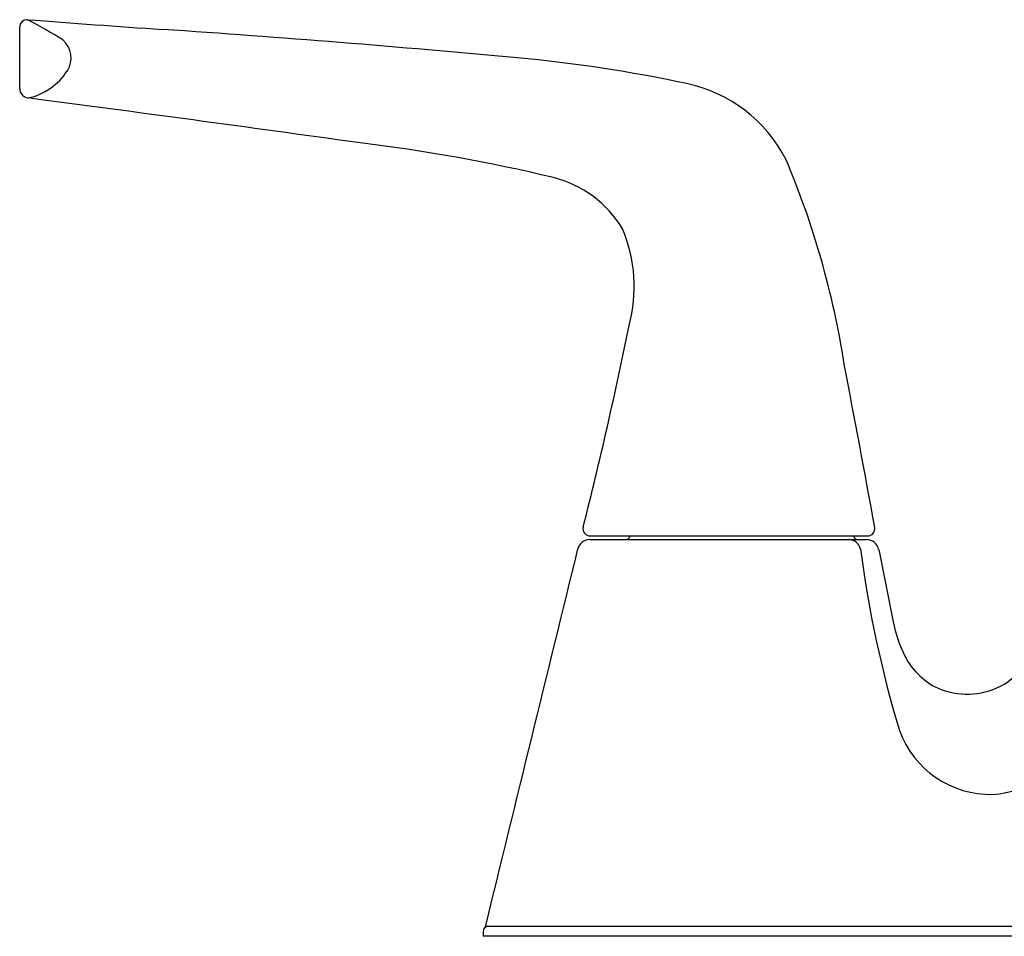
# Model space of a CAD drawing. Extents: x 2397.87 to 2407.8, y 133.56 to 140.63.
# Drawn here: x 2397.87 to 2401.91, y 133.56 to 137.32 of the extents above; entities that cross this region are included whole.
import ezdxf

# ---------------------------------------------------------------- set-up
doc = ezdxf.new("R2010")
doc.units = 0
doc.header["$LTSCALE"] = 0.64311
doc.layers.get('0').update_dxf_attribs({"color": 255, "linetype": 'CONTINUOUS'})

msp = doc.modelspace()

# ---------------------------------------------------------------- linework, layer by layer
for p, q in [((2397.8749, 137.0416), (2397.8749, 137.2933)), ((2397.9071, 137.3233), (2397.9049, 137.3233)), ((2400.2155, 135.2051), (2401.3521, 135.2051)), ((2400.2133, 135.1901), (2401.3486, 135.1901)), ((2401.3977, 135.1499), (2401.4571, 134.8524)), ((2399.7754, 133.5825), (2399.7754, 133.5625)), ((2405.8871, 133.6025), (2399.7851, 133.6025)), ((2405.8969, 133.5625), (2399.7754, 133.5625))]:
    msp.add_line(p, q)
for centre, radius, start, end in [((2397.9049, 137.2933), 0.03, 90, 180), ((2403.0334, 204.6892), 67.5607, 265.648372, 266.119344), ((2396.8892, 135.3839), 2.1902, 57.9431, 62.3079), ((2394.4525, 78.2028), 59.2165, 84.707224, 86.11856), ((2397.9885, 137.1663), 0.0973, 327.5349, 49.4552), ((2399.3574, 131.1482), 6.0443, 78.04309, 84.70722), ((2397.8561, 137.2505), 0.2541, 282.1417, 327.5506), ((2400.4857, 136.476), 0.5984, 27.3675, 78.0431), ((2397.9149, 137.0416), 0.04, 180.0003, 262.2849), ((2374.6645, -39.9094), 178.432, 82.076478, 82.51458), ((2398.4144, 129.7662), 7.1036, 76.57405, 83.15065), ((2397.725, 135.3602), 3.5739, 8.8542, 22.9036), ((2399.9493, 136.2248), 0.4652, 31.2059, 75.748), ((2399.7833, 136.2284), 0.6118, 344.8399, 22.8304), ((2384.4635, 139.2542), 16.2261, 345.68486, 348.67729), ((2340.1548, 124.1272), 62.2272, 10.287692, 10.915159), ((2400.2149, 135.2351), 0.03, 166.2072, 271.1097), ((2401.3521, 135.2351), 0.03, 270, 10.3212), ((2400.3591, 135.2101), 0.02, 270, 345.5117), ((2401.3132, 135.2101), 0.02, 194.4883, 270), ((-35500.6996, 9412.4079), 39019.7767, 346.24341658, 346.24575891), ((2400.213, 135.1401), 0.05, 89.7272, 166.2309), ((2401.2748, 135.1409), 0.0492, 12.0652, 89.2752), ((2405.9654, 135.7581), 4.682, 187.4476, 196.779), ((2401.3486, 135.1401), 0.05, 11.3012, 90), ((2402.0074, 134.9629), 0.5612, 191.3641, 206.2122), ((2401.736, 134.8577), 0.3153, 304.134, 348.0593), ((2401.7644, 134.8433), 0.2905, 206.2122, 247.6099), ((2401.7594, 134.8692), 0.3128, 250.2647, 299.3887), ((2401.8571, 134.5429), 0.3984, 200.0216, 271.3164), ((2401.8323, 134.5706), 0.4275, 274.559, 331.2646), ((2399.7954, 133.5825), 0.02, 90, 180)]:
    msp.add_arc(centre, radius, start, end)

doc.saveas('drawing.dxf')
